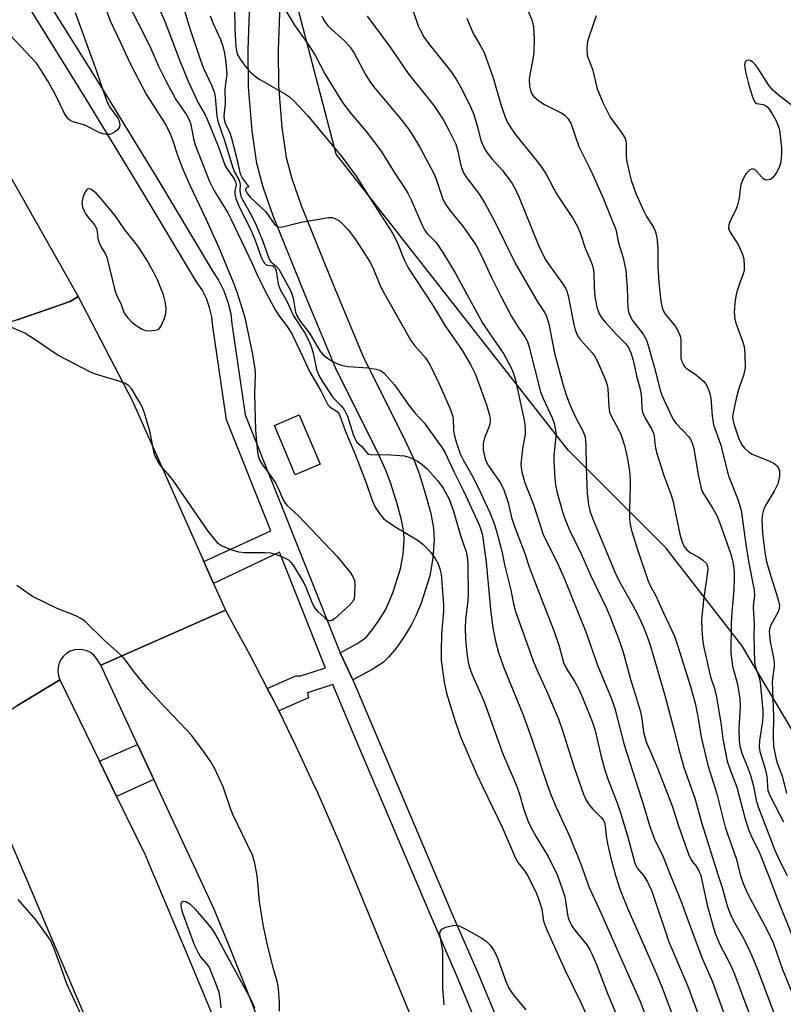
# Model space of a CAD drawing. Units: inches. Extents: x 1237770 to 1243770, y 569452 to 573453.
# Drawn here: x 1238601 to 1238790, y 572968 to 573211 of the extents above; entities that cross this region are included whole.
import ezdxf

# ---------------------------------------------------------------- set-up
doc = ezdxf.new("R2010")
doc.units = ezdxf.units.IN
doc.header["$MEASUREMENT"] = 0
for name, color, linetype in [('CULTRL-Pad', 6, 'Continuous'), ('NTRL-Trees', 3, 'Continuous'), ('TRANS-Non Street Sidewalk', 7, 'Continuous'), ('TRANS-Road', 130, 'Continuous'), ('TRANS-Street Sidewalk', 7, 'Continuous'), ('Undefined', 1, 'Continuous')]:
    doc.layers.add(name, color=color, linetype=linetype)

msp = doc.modelspace()

# ---------------------------------------------------------------- linework, layer by layer
at = {"layer": 'CULTRL-Pad'}
msp.add_lwpolyline([(1238675.62, 573101.58), (1238669.52, 573098.98), (1238664.35, 573111.13), (1238670.45, 573113.73)], close=True, dxfattribs=at)
at = {"layer": 'NTRL-Trees'}
msp.add_lwpolyline([(1238831.15, 572970.56), (1238779.79, 573056.78), (1238761.03, 573080.91), (1238736.9, 573105.04), (1238679.62, 573178.13), (1238669.63, 573216.14), (1238670.98, 573231.1), (1238648.17, 573268.43), (1238597.47, 573300.77), (1238571.8, 573343.31), (1238552.55, 573403.09), (1238548.63, 573437.43), (1238529.21, 573452.86), (1238892.1, 573452.83)], dxfattribs=at)
at = {"layer": 'TRANS-Non Street Sidewalk'}
msp.add_lwpolyline([(1238665.67, 573215.21), (1238665.31, 573203.81), (1238665.37, 573195.06), (1238666.18, 573184.73), (1238667.25, 573177.34), (1238668.66, 573172.12), (1238670.95, 573165.47), (1238678.84, 573145.96), (1238686.38, 573127.91), (1238696.42, 573107.95), (1238698.61, 573103.11), (1238700.09, 573099.24), (1238701.79, 573093.87), (1238702.96, 573089.42), (1238703.65, 573085.75), (1238703.85, 573082.89), (1238703.49, 573078.38), (1238702.73, 573073.99), (1238700.57, 573067.23), (1238699.31, 573064.16), (1238698.15, 573061.83), (1238696.33, 573058.89), (1238694.41, 573056.17), (1238692.64, 573054.01), (1238691.18, 573052.61), (1238688.47, 573050.83), (1238683.75, 573048.31), (1238680.56, 573055), (1238684.69, 573057.19), (1238686.54, 573058.41), (1238687.2, 573059.04), (1238688.52, 573060.65), (1238690.15, 573062.97), (1238691.68, 573065.44), (1238692.57, 573067.22), (1238693.61, 573069.76), (1238695.52, 573075.75), (1238696.14, 573079.31), (1238696.43, 573082.93), (1238696.3, 573084.8), (1238695.74, 573087.79), (1238694.68, 573091.81), (1238693.1, 573096.8), (1238691.78, 573100.27), (1238689.75, 573104.76), (1238679.66, 573124.82), (1238672, 573143.15), (1238664.01, 573162.88), (1238661.58, 573169.95), (1238659.99, 573175.84), (1238658.82, 573183.92), (1238657.98, 573194.74), (1238657.91, 573203.91), (1238658.28, 573215.52)], dxfattribs=at)
at = {"layer": 'TRANS-Road'}
msp.add_lwpolyline([(1238615.89, 573142.95), (1238613.87, 573141.78), (1238606.06, 573139.06), (1238600.82, 573137.24), (1238590.28, 573133.57), (1238589.2, 573133.2), (1238556.08, 573189.27), (1238529.74, 573231.42), (1238490.87, 573287.93), (1238452.68, 573341.91), (1238417.25, 573391.94), (1238373.63, 573452.84), (1238373.6, 573452.88), (1238408.79, 573452.88), (1238408.82, 573452.83), (1238472.54, 573365.66), (1238479.5, 573355.59), (1238524.95, 573289.93), (1238541.58, 573264.81), (1238550.36, 573251.28), (1238557.98, 573239.53), (1238574.15, 573214.11), (1238590.08, 573188.53), (1238598.5, 573173.67)], close=True, dxfattribs=at)
for points in [[(1238600.82, 573137.24), (1238606.06, 573139.06), (1238613.87, 573141.78), (1238615.89, 573142.95), (1238629.3, 573117.14), (1238634.74, 573104.92), (1238646.94, 573077.51), (1238649.35, 573072.07), (1238652.26, 573065.54), (1238621.46, 573051.9), (1238620.43, 573053.6), (1238620.11, 573053.98), (1238619.75, 573054.39), (1238618.93, 573055.03), (1238618, 573055.49), (1238617, 573055.76), (1238615.96, 573055.83), (1238614.93, 573055.7), (1238614.84, 573055.67), (1238613.94, 573055.37), (1238613.04, 573054.85), (1238612.26, 573054.16), (1238611.63, 573053.33), (1238611.17, 573052.39), (1238610.91, 573051.39), (1238610.85, 573050.35), (1238610.99, 573049.32), (1238611.33, 573048.33), (1238608.64, 573046.69), (1238600.74, 573041.87)], [(1238664.68, 572953.55), (1238657.16, 572972.76), (1238653.17, 572982.61), (1238649.42, 572991.87), (1238634.61, 573023.66), (1238630.56, 573032.36), (1238627.43, 573039.07), (1238621.46, 573051.9), (1238652.26, 573065.54), (1238654.69, 573061.09), (1238658.32, 573054.47), (1238662.6, 573046.2), (1238664.12, 573043.27), (1238665.41, 573040.65), (1238669.67, 573031.94), (1238673.85, 573022.91), (1238674.97, 573020.49), (1238677.2, 573015.36), (1238680, 573008.93), (1238698.07, 572965.16)], [(1238619.35, 572961.07), (1238610.11, 572982.72), (1238608.64, 572986.17), (1238604.81, 572995.14), (1238599.3, 573008.05), (1238598.44, 573010.06), (1238596.84, 573013.56), (1238595.98, 573015.46), (1238595.73, 573016), (1238593.88, 573020.05), (1238589.54, 573029.56), (1238588.89, 573030.98), (1238587.53, 573033.82), (1238597.16, 573039.69), (1238600.74, 573041.87), (1238608.64, 573046.69), (1238611.33, 573048.33), (1238621.13, 573028.22), (1238625.38, 573019.49), (1238632.48, 573004.91), (1238634, 573001.32), (1238635.3, 572998.26), (1238642.34, 572981.65), (1238652.03, 572958.3)]]:
    msp.add_lwpolyline(points, dxfattribs=at)
at = {"layer": 'TRANS-Street Sidewalk'}
for points in [[(1238607.57, 573217.18), (1238621.64, 573194.57), (1238635.52, 573171.84), (1238649.15, 573149.12), (1238650.55, 573146.99), (1238651.88, 573144.38), (1238652.88, 573141.62), (1238653.56, 573138.76), (1238653.85, 573136.2), (1238657.13, 573113.77), (1238680.56, 573055), (1238683.75, 573048.31), (1238708.54, 572989.86), (1238714.56, 572975.93), (1238720.42, 572961.87), (1238726.08, 572947.74), (1238731.56, 572933.53), (1238736.84, 572919.25), (1238741.94, 572904.9), (1238746.85, 572890.49), (1238751.54, 572876.05), (1238757.76, 572857.42), (1238763.78, 572838.69)], [(1238715.14, 572961.34), (1238709.31, 572975.34), (1238703.3, 572989.26), (1238684.24, 573034.19), (1238678.75, 573047.14), (1238672.5, 573045.14), (1238672.81, 573043.87), (1238665.41, 573040.65), (1238664.12, 573043.27), (1238662.6, 573046.2), (1238669.62, 573049.29), (1238670.9, 573049.29), (1238677.01, 573051.24), (1238676.49, 573052.45), (1238665.58, 573079.83), (1238649.35, 573072.07), (1238646.94, 573077.51), (1238663.48, 573085.1), (1238652.54, 573112.54), (1238649.17, 573135.59), (1238648.9, 573137.95), (1238648.35, 573140.26), (1238647.54, 573142.5), (1238646.47, 573144.62), (1238645.15, 573146.6), (1238631.48, 573169.4), (1238617.62, 573192.09), (1238603.58, 573214.67)]]:
    msp.add_lwpolyline(points, dxfattribs=at)
msp.add_lwpolyline([(1238634.61, 573023.66), (1238625.38, 573019.49), (1238621.13, 573028.22), (1238630.56, 573032.36)], close=True, dxfattribs=at)
at = {"layer": 'Undefined'}
for points, elevation in [([(1238726.48, 573214.78), (1238727.91, 573211.3), (1238728.32, 573209.61), (1238728.53, 573206.47), (1238728.42, 573203.53), (1238728.25, 573201.97), (1238727.5, 573198.22), (1238727.31, 573196.57), (1238727.38, 573194.93), (1238727.66, 573193.62), (1238728.03, 573192.89), (1238728.36, 573192.44), (1238729.65, 573191.28), (1238731.07, 573190.42), (1238735.17, 573188.37), (1238736.11, 573187.75), (1238736.83, 573186.96), (1238737.54, 573185.8), (1238739.53, 573180.02), (1238742.12, 573174.9), (1238742.98, 573173.04), (1238745.53, 573167.24), (1238748.66, 573159.53), (1238749.38, 573156.25), (1238750.53, 573152.51), (1238751.15, 573149.38), (1238751.52, 573145.11), (1238751.68, 573140.17), (1238751.79, 573139.31), (1238751.96, 573138.67), (1238752.27, 573137.98), (1238752.82, 573137.05), (1238755.41, 573133.65), (1238756.24, 573132.22), (1238756.77, 573130.63), (1238758.23, 573125.34), (1238759.6, 573119.82), (1238760.08, 573118.61), (1238762.63, 573113.1), (1238763.03, 573112.34), (1238763.56, 573111.6), (1238766.64, 573108.42), (1238767.09, 573107.75), (1238767.58, 573106.78), (1238767.96, 573105.43), (1238769.05, 573098.92), (1238769.88, 573095.26), (1238770.48, 573094.01), (1238772.67, 573090.63), (1238773.61, 573088.9), (1238774.35, 573087.04), (1238777.13, 573079.33), (1238777.49, 573077.89), (1238777.73, 573076.49), (1238777.89, 573074.9), (1238777.92, 573073.47), (1238777.85, 573070.61), (1238777.31, 573065.03), (1238777.14, 573062.26), (1238777.13, 573054.9), (1238777.47, 573051.67), (1238778.74, 573047.24), (1238779.3, 573043.62), (1238779.36, 573041.77), (1238779.09, 573036.22), (1238779.19, 573033.36), (1238779.33, 573032), (1238779.83, 573030.22), (1238781.25, 573026.76), (1238781.92, 573024.81), (1238782.67, 573022.08), (1238783.35, 573018.59), (1238783.87, 573016.93), (1238787.94, 573006.27), (1238789.18, 573003.53), (1238790.97, 573000)], 572), ([(1238743.83, 573212.26), (1238742.06, 573207.27), (1238741.67, 573205.93), (1238741.54, 573204.48), (1238741.64, 573202.7), (1238741.84, 573201.86), (1238742.94, 573199.13), (1238744.06, 573194.28), (1238745.46, 573190.9), (1238747.26, 573187.31), (1238750.28, 573183.25), (1238751.03, 573182), (1238751.18, 573181.54), (1238751.28, 573180.72), (1238751.25, 573177.89), (1238751.33, 573176.77), (1238751.86, 573173.99), (1238752.5, 573171.75), (1238753.66, 573168.4), (1238755.57, 573164.07), (1238756.23, 573162.76), (1238757.95, 573160.14), (1238758.5, 573158.93), (1238758.79, 573157.49), (1238759.05, 573155.12), (1238759.09, 573150.42), (1238759.28, 573146.42), (1238759.77, 573141.8), (1238760.16, 573140.19), (1238760.58, 573139.22), (1238760.98, 573138.53), (1238763.09, 573136), (1238763.59, 573135.3), (1238764.49, 573133.46), (1238764.65, 573132.9), (1238764.76, 573132.09), (1238764.76, 573127.9), (1238764.93, 573127.1), (1238765.37, 573126.13), (1238765.67, 573125.69), (1238766.06, 573125.32), (1238768.61, 573123.55), (1238770.31, 573122.1), (1238770.81, 573121.46), (1238771.22, 573120.75), (1238771.68, 573119.77), (1238771.94, 573118.97), (1238772.14, 573117.85), (1238772.48, 573113.54), (1238772.83, 573111.25), (1238774.53, 573106.48), (1238776.52, 573098.71), (1238778.73, 573093.13), (1238779.61, 573090.23), (1238780.76, 573081.74), (1238781.56, 573077.09), (1238782.85, 573070.48), (1238782.91, 573069.12), (1238782.65, 573067.23), (1238782.58, 573066.17), (1238782.86, 573062.14), (1238782.81, 573059.2), (1238782.96, 573052.7), (1238783.18, 573051.45), (1238784.09, 573048.88), (1238784.37, 573047.68), (1238785.01, 573040.74), (1238785, 573039.55), (1238784.88, 573038.11), (1238784.15, 573033.32), (1238784.08, 573031.77), (1238784.29, 573030.63), (1238785.58, 573026.34), (1238785.94, 573024.89), (1238786.06, 573023.8), (1238786.12, 573021.77), (1238786.23, 573020.98), (1238786.85, 573019.44), (1238790.12, 573013.22)], 570), ([(1238792.75, 573189.77), (1238788.82, 573192.82), (1238787.5, 573193.95), (1238786.39, 573195.26), (1238783.66, 573199.56), (1238783.13, 573200.28), (1238782.55, 573200.89), (1238781.9, 573201.3), (1238781.49, 573201.38), (1238780.94, 573201.26), (1238780.69, 573201.01), (1238780.54, 573200.64), (1238780.49, 573200.19), (1238780.74, 573198.43), (1238781.56, 573195.19), (1238782.43, 573192.31), (1238782.84, 573191.27), (1238783.12, 573190.86), (1238783.48, 573190.62), (1238785.16, 573190.38), (1238785.62, 573190.17), (1238786.04, 573189.86), (1238786.57, 573189.23), (1238787.19, 573188.28), (1238788.19, 573186.54), (1238788.65, 573185.52), (1238788.99, 573184.48), (1238789.2, 573183.33), (1238789.57, 573179.76), (1238789.62, 573178.27), (1238789.42, 573176.21), (1238789.04, 573174.81), (1238788.49, 573173.79), (1238787.85, 573172.83), (1238787.31, 573172.2), (1238786.9, 573171.9), (1238786.48, 573171.77), (1238786.02, 573171.75), (1238785.57, 573171.83), (1238785.17, 573172.03), (1238784.64, 573172.51), (1238783.39, 573174.03), (1238783.01, 573174.31), (1238782.61, 573174.47), (1238782.21, 573174.45), (1238781.8, 573174.25), (1238780.88, 573173.37), (1238780.18, 573172.17), (1238779.55, 573170.61), (1238779.36, 573169.52), (1238779.19, 573167.29), (1238778.68, 573165.28), (1238778.25, 573164.21), (1238776.92, 573161.71), (1238776.56, 573160.69), (1238776.54, 573159.89), (1238776.78, 573159.13), (1238778.96, 573155.66), (1238779.91, 573153.63), (1238780.27, 573152.26), (1238780.42, 573150.55), (1238780.37, 573149.41), (1238780.17, 573148.58), (1238778.69, 573144.49), (1238778.29, 573143.1), (1238778.06, 573141.37), (1238777.95, 573139.04), (1238778.09, 573137.48), (1238778.36, 573136.37), (1238779.03, 573134.39), (1238780.01, 573131.97), (1238780.36, 573130.65), (1238780.57, 573128.63), (1238780.6, 573125.35), (1238780.47, 573124.52), (1238780.2, 573123.46), (1238779.09, 573120.25), (1238778.41, 573117.78), (1238777.64, 573114.28), (1238777.54, 573113.47), (1238777.56, 573112.62), (1238777.88, 573111.25), (1238778.99, 573108.06), (1238779.82, 573106.34), (1238780.45, 573105.49), (1238781.44, 573104.62), (1238782.38, 573104.05), (1238786.66, 573102.35), (1238787.68, 573101.85), (1238788.22, 573101.44), (1238788.54, 573101.08), (1238788.91, 573100.41), (1238789.08, 573099.94), (1238789.15, 573099.42), (1238789.12, 573098.6), (1238788.69, 573096.68), (1238787.82, 573094.89), (1238785.92, 573091.79), (1238785.27, 573090.55), (1238784.88, 573089.23), (1238784.75, 573087.93), (1238784.92, 573084.46), (1238785.52, 573079.81), (1238785.91, 573077.54), (1238786.52, 573075.23), (1238788.71, 573068.38), (1238789.08, 573066.69), (1238789.06, 573066.01), (1238788.84, 573065.3), (1238786.88, 573061.62), (1238786.63, 573060.84), (1238786.57, 573060.29), (1238786.61, 573059.42), (1238786.84, 573057.66), (1238787.64, 573053.77), (1238787.8, 573052.4), (1238787.79, 573051.57), (1238787.44, 573049.2), (1238787.33, 573047.8), (1238787.63, 573039.42), (1238787.52, 573034.2), (1238787.64, 573031.89), (1238788.28, 573028.66), (1238788.65, 573027.55), (1238789.8, 573024.64), (1238790.88, 573020.22)], 568), ([(1238660.07, 573000), (1238659.42, 573003.36), (1238658.92, 573004.99), (1238654.16, 573014.91), (1238653.63, 573016.26), (1238651.7, 573021.92), (1238649.65, 573026.36), (1238648.69, 573028.09), (1238647.04, 573030.45), (1238643.84, 573034.64), (1238642.68, 573035.95), (1238637.43, 573041.36), (1238633.22, 573045.9), (1238629.53, 573050.44), (1238627.63, 573053.12), (1238626.84, 573054.08), (1238622.5, 573057.92), (1238617.61, 573062.68), (1238616.54, 573063.48), (1238615.27, 573064.1), (1238610.68, 573065.9), (1238604.64, 573068.88), (1238600.75, 573071.61)], 592), ([(1238665.59, 572966.5), (1238665.59, 572968.53), (1238665.34, 572972.19), (1238665.02, 572973.92), (1238664.15, 572976.95), (1238662.55, 572983.12), (1238661.58, 572987.89), (1238660.69, 572993.61), (1238660.07, 573000)], 592), ([(1238726.85, 573000), (1238728.9, 572995.93), (1238729.67, 572994.01), (1238730.39, 572991.73), (1238730.85, 572988.71), (1238731.61, 572986.58), (1238736.05, 572976.73), (1238740.1, 572968.49), (1238742.84, 572962.41)], 592), ([(1238734.29, 573000), (1238736.02, 572995.06), (1238736.28, 572993.72), (1238736.75, 572990.32), (1238736.94, 572989.52), (1238737.29, 572988.53), (1238737.81, 572987.58), (1238738.58, 572986.46), (1238741.54, 572982.83), (1238742.28, 572981.67), (1238742.8, 572980.68), (1238743.89, 572978.03), (1238746.59, 572970.88), (1238749.57, 572963.87)], 590), ([(1238741.04, 573000), (1238742.1, 572997.02), (1238745.09, 572990.63), (1238751.63, 572975.68), (1238754.73, 572968.88), (1238760.52, 572953.5), (1238767.09, 572937.43), (1238767.99, 572934.96), (1238769.36, 572930.45), (1238773.21, 572920.94), (1238775.36, 572915.26), (1238776.29, 572912.35), (1238778.47, 572904.34), (1238782.74, 572892), (1238784.18, 572888.22), (1238787.82, 572878.11), (1238789.81, 572870.36), (1238792.77, 572860.9), (1238797.41, 572848.43), (1238805.6, 572825.05)], 588), ([(1238748.64, 573000), (1238749.76, 572996.49), (1238751.56, 572991.95), (1238758.08, 572977.23), (1238759.86, 572972.88), (1238767.73, 572952.19), (1238773.06, 572938.92), (1238773.66, 572937.19), (1238774.51, 572934.07), (1238774.92, 572932.86), (1238782.19, 572913.98), (1238783.05, 572911.25), (1238785.3, 572903.2), (1238788.92, 572891.76), (1238792.89, 572881.26), (1238794.48, 572876.37), (1238798.46, 572863.48), (1238810.92, 572826.22)], 586), ([(1238755.55, 573000), (1238756.54, 572998.39), (1238757.55, 572996.09), (1238761.75, 572983.6), (1238766.37, 572972.8), (1238773.99, 572952.41), (1238778.28, 572941.62), (1238778.92, 572939.75), (1238780.17, 572935.31), (1238781.98, 572930.14), (1238786.64, 572918.21), (1238789.96, 572910.42), (1238790.36, 572909.08), (1238792.3, 572901.26), (1238794.06, 572895.15), (1238794.78, 572893.27), (1238797.94, 572885.86), (1238799.26, 572882.19), (1238804.11, 572867.17), (1238806, 572861.05), (1238808.25, 572854.97), (1238812.45, 572842.48)], 584), ([(1238762.16, 573000), (1238764.81, 572993.55), (1238766.52, 572988.78), (1238769.96, 572979.77), (1238772.59, 572973.73), (1238778.58, 572957.07), (1238780.15, 572952.89), (1238783.52, 572945.01), (1238784.14, 572943), (1238784.97, 572938.71), (1238785.41, 572937.11), (1238788.96, 572927.3), (1238791.42, 572920.85)], 582), ([(1238769.66, 573000), (1238771.25, 572992.65), (1238772.82, 572987.08), (1238773.33, 572985.5), (1238774.4, 572982.94), (1238776.92, 572978.09), (1238777.87, 572976.02), (1238783.21, 572961.78), (1238786.97, 572953.44), (1238788.06, 572950.83), (1238791.03, 572941.18)], 580), ([(1238774, 573000), (1238774.99, 572997), (1238776.29, 572992.28), (1238776.97, 572990.33), (1238777.72, 572988.83), (1238780, 572984.92), (1238781.18, 572982.56), (1238782.27, 572980.16), (1238783.56, 572977.06), (1238788.94, 572962.8), (1238792.17, 572955.86)], 578), ([(1238779.45, 573000), (1238780.1, 572998.04), (1238781.29, 572995.39), (1238786.07, 572986.47), (1238787.61, 572983.16), (1238789.87, 572976.75), (1238793.77, 572967.18), (1238795.72, 572962.01), (1238798.76, 572952.94), (1238802.22, 572943.53), (1238802.73, 572941.89), (1238804.12, 572936.19), (1238805.81, 572931.27), (1238808.21, 572925.71), (1238812.75, 572916.31), (1238815.2, 572910.97), (1238820.37, 572897.95), (1238822.19, 572893.16), (1238826.16, 572881.65), (1238829.43, 572871.63), (1238832.3, 572863.9), (1238835.26, 572853.91), (1238838.44, 572843.96), (1238839.37, 572841.25)], 576), ([(1238786.41, 573000), (1238788.72, 572993.86), (1238791.61, 572986.74), (1238794.73, 572978.77), (1238798.78, 572969.68), (1238800.36, 572965.74), (1238807.02, 572946.95), (1238808.1, 572943.57), (1238809.8, 572937.31), (1238811.23, 572932.98), (1238812.4, 572930.3), (1238817.2, 572920.31), (1238818.11, 572918.25), (1238821.44, 572909.27), (1238826.2, 572897.11), (1238833.69, 572874.86), (1238837.29, 572864.62), (1238840.12, 572855.19), (1238841.58, 572851.25), (1238844.24, 572843.33), (1238845.56, 572840.44)], 574), ([(1238616.83, 572965.04), (1238613.05, 572973.24), (1238611.53, 572977.71), (1238609.85, 572982.12), (1238609.03, 572984), (1238608.08, 572985.45), (1238605.48, 572988.96), (1238601.08, 572994.09)], 590), ([(1238651.22, 572967.35), (1238650.95, 572969.66), (1238650.69, 572971.08), (1238649.91, 572973.31), (1238648.23, 572977.4), (1238647.77, 572978.11), (1238646.12, 572979.98), (1238645.4, 572981.17), (1238644.66, 572982.65), (1238641.76, 572990.71), (1238641.44, 572991.82), (1238641.31, 572992.81), (1238641.43, 572993.39), (1238641.86, 572993.65), (1238642.51, 572993.55), (1238643.46, 572992.98), (1238644.74, 572991.7), (1238648.67, 572987.17), (1238649.35, 572986.19), (1238650.42, 572984.39), (1238652.33, 572980.66), (1238657.58, 572971.21), (1238658.35, 572969.69), (1238659.42, 572967.27)], 592), ([(1238706.28, 572968.04), (1238705.95, 572972.25), (1238705.93, 572981.34), (1238705.81, 572982.37), (1238705.2, 572985.41), (1238705.29, 572986.17), (1238705.73, 572986.75), (1238706.69, 572987.2), (1238708.33, 572987.63), (1238709.15, 572987.72), (1238709.95, 572987.57), (1238711.51, 572986.84), (1238715.72, 572984.45), (1238716.64, 572983.79), (1238717.64, 572982.82), (1238718.47, 572981.64), (1238719.29, 572980.1), (1238721.62, 572973.64), (1238722.33, 572972.01), (1238723.49, 572970.32), (1238726.45, 572966.82)], 594)]:
    msp.add_lwpolyline(points, dxfattribs=dict(at, elevation=elevation))
at = {"layer": 'Undefined', "elevation": 594}
msp.add_lwpolyline([(1238618.48, 573169.59), (1238618.13, 573169.48), (1238617.84, 573169.16), (1238617.47, 573168.49), (1238617.06, 573167.45), (1238616.81, 573166.23), (1238616.98, 573165.02), (1238617.25, 573164.28), (1238617.79, 573163.34), (1238618.43, 573162.44), (1238619.93, 573160.66), (1238620.45, 573159.74), (1238620.61, 573159.05), (1238620.75, 573157.43), (1238620.93, 573156.64), (1238621.47, 573155.37), (1238622.61, 573153.42), (1238622.96, 573152.66), (1238624.92, 573144.52), (1238625.33, 573143.42), (1238626.48, 573141.01), (1238627.22, 573138.89), (1238628.04, 573137.76), (1238629.24, 573136.55), (1238630.43, 573135.67), (1238631.7, 573134.92), (1238632.51, 573134.61), (1238633.36, 573134.52), (1238634.8, 573134.64), (1238635.57, 573134.87), (1238635.98, 573135.16), (1238636.3, 573135.57), (1238637.13, 573137.36), (1238637.55, 573138.71), (1238637.59, 573140.09), (1238637.37, 573141.71), (1238636.97, 573143.4), (1238635.44, 573147.12), (1238634.69, 573148.73), (1238633.04, 573151.74), (1238631.05, 573154.8), (1238629.89, 573156.39), (1238627.43, 573159.46), (1238624.93, 573163.04), (1238621.56, 573167.1), (1238620.39, 573168.39), (1238619.33, 573169.27), (1238618.89, 573169.49)], close=True, dxfattribs=at)
at = {"layer": 'Undefined'}
for points in [[(1238620.86, 573219.28, 594), (1238623.81, 573211.09, 594), (1238626.37, 573205.74, 594), (1238628.75, 573200.54, 594), (1238632.8, 573192.76, 594), (1238637.4, 573185.6, 594), (1238638.46, 573183.56, 594), (1238639.2, 573181.7, 594), (1238640.46, 573177.61, 594), (1238641.72, 573174.39, 594), (1238643.47, 573170.46, 594), (1238647.41, 573162.17, 594), (1238650.61, 573155.12, 594), (1238654.17, 573146.55, 594), (1238655.19, 573143.85, 594), (1238657.08, 573137.81, 594), (1238658.9, 573129.11, 594), (1238659.53, 573125.23, 594), (1238659.59, 573123.82, 594), (1238659.42, 573119.02, 594), (1238659.65, 573109.91, 594), (1238660.17, 573104.54, 594), (1238660.34, 573103.67, 594), (1238660.69, 573102.68, 594), (1238661.43, 573101.44, 594), (1238663.92, 573098.06, 594), (1238664.72, 573096.84, 594), (1238665.32, 573095.67, 594), (1238666.5, 573092.76, 594), (1238666.99, 573091.94, 594), (1238667.49, 573091.38, 594), (1238670.2, 573088.86, 594), (1238679.89, 573078.81, 594), (1238683.17, 573074.78, 594), (1238683.75, 573073.84, 594), (1238684.1, 573072.86, 594), (1238684.22, 573071.74, 594), (1238684.16, 573069.47, 594), (1238684.03, 573068.37, 594), (1238683.73, 573067.63, 594), (1238682.77, 573066.57, 594), (1238679.22, 573063.4, 594), (1238678.55, 573062.96, 594), (1238678.11, 573062.85, 594), (1238677.9, 573062.88, 594), (1238677.26, 573063.23, 594), (1238676.63, 573063.75, 594), (1238675.17, 573065.14, 594), (1238674.43, 573066.01, 594), (1238673.88, 573067.04, 594), (1238672.22, 573071.12, 594), (1238671.55, 573072.54, 594), (1238669.03, 573076.61, 594), (1238668.51, 573077.32, 594), (1238667.88, 573077.89, 594), (1238667.12, 573078.3, 594), (1238666.03, 573078.76, 594), (1238664.36, 573079.37, 594), (1238663.51, 573079.59, 594), (1238662.04, 573079.7, 594), (1238656.98, 573079.69, 594), (1238655.53, 573079.85, 594), (1238654.18, 573080.27, 594), (1238652.04, 573081.07, 594), (1238651.28, 573081.42, 594), (1238650.58, 573081.89, 594), (1238649.6, 573082.94, 594), (1238647.97, 573085.02, 594), (1238639.39, 573097.46, 594), (1238638.51, 573098.62, 594), (1238636.32, 573101.17, 594), (1238635.55, 573102.31, 594), (1238634.92, 573103.53, 594), (1238634.64, 573104.31, 594), (1238633.65, 573109.42, 594), (1238632.36, 573113.89, 594), (1238631.81, 573115.53, 594), (1238630.99, 573117.08, 594), (1238629.1, 573120.07, 594), (1238628.37, 573120.91, 594), (1238627.56, 573121.49, 594), (1238625.72, 573122.19, 594), (1238620.14, 573123.83, 594), (1238618.79, 573124.38, 594), (1238610.71, 573128.56, 594), (1238605.47, 573132.13, 594), (1238602.67, 573133.92, 594), (1238598.54, 573135.72, 594)], [(1238627.18, 573217.44, 592), (1238631.86, 573208.3, 592), (1238633.81, 573204.25, 592), (1238635.76, 573199.84, 592), (1238637.52, 573196.21, 592), (1238639.97, 573191.65, 592), (1238642.61, 573187.82, 592), (1238643.32, 573186.65, 592), (1238643.72, 573185.45, 592), (1238644.36, 573181.96, 592), (1238644.76, 573180.42, 592), (1238648.34, 573171.35, 592), (1238649.43, 573169.24, 592), (1238652.81, 573163.67, 592), (1238653.63, 573162.15, 592), (1238658.9, 573151.12, 592), (1238660.3, 573147.96, 592), (1238662.61, 573143.24, 592), (1238664.69, 573139.41, 592), (1238665.64, 573138.02, 592), (1238667.34, 573135.8, 592), (1238668.55, 573133.91, 592), (1238670.64, 573129.66, 592), (1238673.03, 573124.44, 592), (1238675.84, 573119.68, 592), (1238677.48, 573116.4, 592), (1238678.11, 573115.64, 592), (1238679.82, 573114.59, 592), (1238680.16, 573114.19, 592), (1238680.42, 573113.72, 592), (1238681.88, 573109.61, 592), (1238684.21, 573104.18, 592), (1238686.99, 573096.98, 592), (1238688.44, 573092.83, 592), (1238689.27, 573090.92, 592), (1238690.72, 573088.83, 592), (1238691.27, 573088.19, 592), (1238691.89, 573087.63, 592), (1238694.74, 573085.77, 592), (1238699.58, 573082.89, 592), (1238700.99, 573081.82, 592), (1238702.27, 573080.59, 592), (1238703.05, 573079.7, 592), (1238704.05, 573078.26, 592), (1238704.77, 573076.99, 592), (1238705.24, 573075.71, 592), (1238705.54, 573074.39, 592), (1238706.14, 573066.92, 592), (1238706.09, 573065.25, 592), (1238705.59, 573059.71, 592), (1238705.51, 573055.42, 592), (1238705.58, 573053.2, 592), (1238706.25, 573047.75, 592), (1238706.86, 573045.01, 592), (1238708.71, 573039.08, 592), (1238710.26, 573034.47, 592), (1238711.44, 573031.58, 592), (1238714.26, 573025.14, 592), (1238715.81, 573021.79, 592), (1238720.62, 573011.91, 592), (1238723.87, 573004.29, 592), (1238724.58, 573003.13, 592), (1238726.18, 573001.05, 592), (1238726.85, 573000, 592)], [(1238633.73, 573219.06, 590), (1238637.36, 573210.7, 590), (1238640.96, 573201.17, 590), (1238643.01, 573196.31, 590), (1238645.54, 573190.8, 590), (1238647.26, 573187.83, 590), (1238647.77, 573186.76, 590), (1238650.47, 573180.1, 590), (1238652.21, 573175.26, 590), (1238652.75, 573174.31, 590), (1238654.39, 573172.01, 590), (1238654.77, 573171.31, 590), (1238654.89, 573170.55, 590), (1238654.59, 573169.08, 590), (1238654.55, 573168.31, 590), (1238654.82, 573167.21, 590), (1238655.46, 573165.57, 590), (1238658.76, 573158.87, 590), (1238659.67, 573156.66, 590), (1238661.1, 573152.72, 590), (1238661.63, 573151.55, 590), (1238661.9, 573151.18, 590), (1238662.24, 573150.9, 590), (1238662.64, 573150.73, 590), (1238663.98, 573150.52, 590), (1238664.28, 573150.35, 590), (1238664.51, 573150.06, 590), (1238664.75, 573149.31, 590), (1238665.25, 573146.07, 590), (1238665.76, 573144.69, 590), (1238667.41, 573141.82, 590), (1238669.08, 573138.22, 590), (1238671.75, 573134.08, 590), (1238672.66, 573132.37, 590), (1238673.34, 573130.89, 590), (1238673.86, 573129.34, 590), (1238674.77, 573125.04, 590), (1238675.36, 573123.5, 590), (1238676.19, 573122.06, 590), (1238678.72, 573118.23, 590), (1238679.35, 573117.48, 590), (1238680.83, 573116.02, 590), (1238681.69, 573114.91, 590), (1238682.41, 573113.47, 590), (1238683.82, 573108.93, 590), (1238684.35, 573107.59, 590), (1238684.72, 573107.05, 590), (1238685.93, 573105.93, 590), (1238687.28, 573104.33, 590), (1238687.67, 573104.06, 590), (1238688.43, 573103.88, 590), (1238691.97, 573103.94, 590), (1238696.45, 573103.63, 590), (1238697.86, 573103.23, 590), (1238699.72, 573102.33, 590), (1238700.87, 573101.53, 590), (1238702.11, 573100.43, 590), (1238704.61, 573097.52, 590), (1238706.02, 573095.65, 590), (1238707.48, 573092.9, 590), (1238708.6, 573089.98, 590), (1238710.33, 573083.96, 590), (1238711.69, 573079.9, 590), (1238712.02, 573078.19, 590), (1238712.12, 573076.41, 590), (1238712.24, 573069.3, 590), (1238712.06, 573067.11, 590), (1238711.54, 573063.24, 590), (1238711.47, 573061.05, 590), (1238711.57, 573058.37, 590), (1238711.88, 573054.89, 590), (1238712.11, 573053.21, 590), (1238712.48, 573051.61, 590), (1238713.13, 573049.79, 590), (1238716.13, 573042.85, 590), (1238720.77, 573030.05, 590), (1238724.07, 573022.38, 590), (1238724.86, 573020.05, 590), (1238725.95, 573016.32, 590), (1238727.03, 573013.36, 590), (1238727.65, 573012.06, 590), (1238729.02, 573009.51, 590), (1238732.01, 573004.67, 590), (1238734.29, 573000, 590)], [(1238640.74, 573218.21, 588), (1238643.54, 573208.93, 588), (1238646.06, 573201.38, 588), (1238646.77, 573199.57, 588), (1238648.85, 573195.18, 588), (1238649.5, 573193.52, 588), (1238649.74, 573192.29, 588), (1238650.17, 573187.56, 588), (1238650.39, 573186.32, 588), (1238652.06, 573181.54, 588), (1238654.07, 573174.77, 588), (1238654.5, 573173.73, 588), (1238655.55, 573171.85, 588), (1238655.84, 573171.17, 588), (1238655.91, 573170.64, 588), (1238655.79, 573169.15, 588), (1238655.86, 573168.6, 588), (1238656.09, 573167.79, 588), (1238656.55, 573166.74, 588), (1238658.38, 573163.6, 588), (1238659.5, 573161.32, 588), (1238661.33, 573157.04, 588), (1238663.04, 573152.23, 588), (1238663.48, 573151.56, 588), (1238664.69, 573150.56, 588), (1238665.41, 573149.72, 588), (1238668.37, 573144.28, 588), (1238668.74, 573143.39, 588), (1238668.95, 573142.59, 588), (1238669.57, 573139.13, 588), (1238670.03, 573137.95, 588), (1238670.66, 573137, 588), (1238673.05, 573133.9, 588), (1238675.61, 573129.58, 588), (1238676.32, 573128.67, 588), (1238677.46, 573127.75, 588), (1238678.71, 573126.96, 588), (1238680.06, 573126.35, 588), (1238681.17, 573125.96, 588), (1238682.57, 573125.73, 588), (1238687.42, 573125.38, 588), (1238689.46, 573125.03, 588), (1238690.54, 573124.69, 588), (1238691.02, 573124.4, 588), (1238691.44, 573124.02, 588), (1238694.02, 573121.2, 588), (1238697.45, 573116.23, 588), (1238699.06, 573114.26, 588), (1238701.33, 573111.76, 588), (1238705.81, 573105.63, 588), (1238706.5, 573104.38, 588), (1238708.74, 573099.6, 588), (1238711.02, 573094.96, 588), (1238714.93, 573086.58, 588), (1238715.37, 573085.41, 588), (1238715.72, 573084.06, 588), (1238716.7, 573077.38, 588), (1238717.69, 573065.71, 588), (1238718.32, 573061.18, 588), (1238718.93, 573057.84, 588), (1238719.69, 573055.03, 588), (1238720.98, 573051.51, 588), (1238725.85, 573039.45, 588), (1238727.94, 573033.67, 588), (1238731.89, 573021.94, 588), (1238732.76, 573019.57, 588), (1238733.75, 573017.23, 588), (1238737.3, 573009.55, 588), (1238740.18, 573002.39, 588), (1238741.04, 573000, 588)], [(1238654.53, 573214.3, 584), (1238654.57, 573209.08, 584), (1238654.83, 573204.63, 584), (1238654.95, 573203.62, 584), (1238655.18, 573202.87, 584), (1238655.93, 573201.63, 584), (1238657.5, 573199.49, 584), (1238658.48, 573198.39, 584), (1238659.57, 573197.39, 584), (1238660.77, 573196.58, 584), (1238667.09, 573192.95, 584), (1238668.05, 573192.29, 584), (1238669.12, 573191.31, 584), (1238672.52, 573187.7, 584), (1238681.06, 573177.37, 584), (1238682.69, 573175.29, 584), (1238684.52, 573172.68, 584), (1238687.56, 573167.82, 584), (1238693.55, 573158.65, 584), (1238694.7, 573156.41, 584), (1238696.43, 573152.05, 584), (1238697.41, 573150.1, 584), (1238703.42, 573140.95, 584), (1238706.57, 573135.75, 584), (1238710.82, 573129.55, 584), (1238712.9, 573125.99, 584), (1238714.01, 573123.72, 584), (1238716.76, 573116.25, 584), (1238717.44, 573113.96, 584), (1238717.67, 573112.81, 584), (1238717.66, 573111.98, 584), (1238717.44, 573110.89, 584), (1238716.23, 573108.04, 584), (1238715.92, 573106.68, 584), (1238715.88, 573105.84, 584), (1238715.95, 573105.01, 584), (1238716.43, 573102.81, 584), (1238716.72, 573102.06, 584), (1238717.21, 573101.14, 584), (1238720.09, 573097.02, 584), (1238720.93, 573095.47, 584), (1238722.09, 573092.08, 584), (1238722.94, 573088.37, 584), (1238723.54, 573086.44, 584), (1238726.22, 573079.48, 584), (1238727.31, 573076.24, 584), (1238728.55, 573072.93, 584), (1238733.48, 573060.28, 584), (1238734.66, 573056.61, 584), (1238735.73, 573052.62, 584), (1238736.43, 573051.17, 584), (1238738.47, 573047.98, 584), (1238739.66, 573045.82, 584), (1238740.48, 573043.97, 584), (1238742.85, 573037.99, 584), (1238743.58, 573035.77, 584), (1238744.96, 573029.67, 584), (1238745.9, 573026.35, 584), (1238746.8, 573023.65, 584), (1238749.1, 573017.67, 584), (1238749.94, 573015.21, 584), (1238751.57, 573009.77, 584), (1238753.35, 573003.07, 584), (1238753.67, 573002.31, 584), (1238753.98, 573001.81, 584), (1238755.55, 573000, 584)], [(1238698.21, 573214.67, 576), (1238699.86, 573209.86, 576), (1238700.42, 573208.65, 576), (1238701.35, 573206.97, 576), (1238702.47, 573205.35, 576), (1238708.06, 573198.42, 576), (1238709.3, 573196.53, 576), (1238710.57, 573194.33, 576), (1238712.77, 573189.8, 576), (1238713.61, 573187.91, 576), (1238714.44, 573185.17, 576), (1238715.32, 573181.61, 576), (1238716.08, 573179.75, 576), (1238716.69, 573178.81, 576), (1238718.08, 573177.01, 576), (1238720.66, 573174.09, 576), (1238721.75, 573172.74, 576), (1238723.05, 573170.85, 576), (1238723.91, 573169.39, 576), (1238724.81, 573167.44, 576), (1238729.47, 573155.86, 576), (1238730.64, 573153.32, 576), (1238731.43, 573151.92, 576), (1238732.28, 573150.61, 576), (1238735.55, 573146.17, 576), (1238736.25, 573145.03, 576), (1238736.6, 573144.31, 576), (1238736.94, 573143.13, 576), (1238738.29, 573136.04, 576), (1238738.65, 573134.73, 576), (1238739.09, 573133.68, 576), (1238739.5, 573132.93, 576), (1238740, 573132.25, 576), (1238742.94, 573128.97, 576), (1238743.43, 573128.32, 576), (1238744.23, 573126.75, 576), (1238746.2, 573122.16, 576), (1238746.53, 573121.1, 576), (1238746.69, 573120.29, 576), (1238746.94, 573115.74, 576), (1238747.15, 573114.44, 576), (1238747.66, 573113.19, 576), (1238749.29, 573110.34, 576), (1238750.04, 573108.77, 576), (1238750.86, 573106.2, 576), (1238751.6, 573102.91, 576), (1238752.09, 573099.75, 576), (1238752.21, 573097.82, 576), (1238752.22, 573095.88, 576), (1238752.03, 573090.69, 576), (1238752.03, 573088.1, 576), (1238752.19, 573086.76, 576), (1238752.55, 573085.19, 576), (1238754.08, 573080.27, 576), (1238756.55, 573072.91, 576), (1238757.16, 573071.62, 576), (1238758.56, 573069.03, 576), (1238760.5, 573064.88, 576), (1238763.15, 573059.08, 576), (1238763.96, 573056.89, 576), (1238767.12, 573046.69, 576), (1238768.26, 573042.52, 576), (1238768.96, 573039.27, 576), (1238769.75, 573034.19, 576), (1238771.38, 573027.23, 576), (1238773.62, 573020.12, 576), (1238775.66, 573011.95, 576), (1238778.38, 573004.2, 576), (1238779.45, 573000, 576)], [(1238615.14, 573213.11, 596), (1238620.3, 573198.92, 596), (1238622.89, 573191.4, 596), (1238623.64, 573189.79, 596), (1238625.67, 573187.02, 596), (1238625.89, 573186.57, 596), (1238626.1, 573185.82, 596), (1238626.15, 573185.33, 596), (1238626.08, 573184.87, 596), (1238625.84, 573184.46, 596), (1238625.48, 573184.09, 596), (1238624.84, 573183.59, 596), (1238624.14, 573183.19, 596), (1238623.65, 573183.03, 596), (1238622.87, 573183.01, 596), (1238622.07, 573183.17, 596), (1238621.26, 573183.44, 596), (1238617.52, 573185.26, 596), (1238614.6, 573186.14, 596), (1238613.92, 573186.49, 596), (1238613.35, 573186.97, 596), (1238612.53, 573188.16, 596), (1238610.16, 573192.98, 596), (1238608.47, 573196.04, 596), (1238606.7, 573198.96, 596), (1238605.57, 573200.61, 596), (1238599.06, 573207.5, 596)], [(1238648.49, 573212.3, 586), (1238649.23, 573210.41, 586), (1238651.05, 573206.44, 586), (1238651.58, 573204.79, 586), (1238652.01, 573203.07, 586), (1238652.34, 573200.76, 586), (1238652.58, 573197.9, 586), (1238652.09, 573194.19, 586), (1238652.16, 573190.56, 586), (1238651.9, 573187.57, 586), (1238651.94, 573186.67, 586), (1238652.19, 573185.83, 586), (1238653.32, 573183.39, 586), (1238653.75, 573182.11, 586), (1238655.02, 573177.29, 586), (1238655.91, 573173.25, 586), (1238656.5, 573172.13, 586), (1238657.99, 573170.18, 586), (1238657.93, 573170.01, 586), (1238657.52, 573169.88, 586), (1238657.28, 573169.67, 586), (1238657.23, 573169.4, 586), (1238657.31, 573169.05, 586), (1238657.68, 573168.37, 586), (1238658.38, 573167.48, 586), (1238662.12, 573163.94, 586), (1238662.85, 573163.09, 586), (1238664.31, 573160.95, 586), (1238664.87, 573160.41, 586), (1238665.3, 573160.19, 586), (1238665.81, 573160.13, 586), (1238666.36, 573160.18, 586), (1238671, 573161.33, 586), (1238677.73, 573162.5, 586), (1238678.58, 573162.48, 586), (1238679.32, 573162.25, 586), (1238680.26, 573161.73, 586), (1238681.09, 573161.05, 586), (1238682.59, 573159.45, 586), (1238684.41, 573157.08, 586), (1238688.06, 573151.26, 586), (1238688.85, 573149.71, 586), (1238690.21, 573146.27, 586), (1238690.82, 573144.97, 586), (1238698.03, 573132.08, 586), (1238699.02, 573130.76, 586), (1238701.66, 573127.84, 586), (1238702.73, 573126.15, 586), (1238704.92, 573121.72, 586), (1238707.53, 573115.85, 586), (1238708.12, 573114.34, 586), (1238708.35, 573113.58, 586), (1238708.49, 573112.76, 586), (1238708.62, 573109.93, 586), (1238708.8, 573108.61, 586), (1238709.21, 573107.07, 586), (1238710.24, 573104.15, 586), (1238710.95, 573102.62, 586), (1238713.02, 573099.01, 586), (1238714.59, 573095.94, 586), (1238717.45, 573089.81, 586), (1238718.6, 573086.95, 586), (1238719.21, 573085, 586), (1238720.51, 573080.12, 586), (1238721.28, 573076.39, 586), (1238722.76, 573070.45, 586), (1238723.38, 573067.08, 586), (1238723.91, 573065.19, 586), (1238728.25, 573053.04, 586), (1238729.28, 573050.61, 586), (1238731.67, 573045.47, 586), (1238734.61, 573038.46, 586), (1238735.55, 573035.78, 586), (1238738.48, 573026.39, 586), (1238740.74, 573020.08, 586), (1238741.31, 573018.74, 586), (1238742.02, 573017.56, 586), (1238743.02, 573016.35, 586), (1238745.05, 573014.34, 586), (1238745.52, 573013.72, 586), (1238745.88, 573013.05, 586), (1238746.09, 573012.14, 586), (1238746.27, 573009.8, 586), (1238746.63, 573007.78, 586), (1238747.35, 573004.62, 586), (1238748.64, 573000, 586)], [(1238666.87, 573214.11, 582), (1238669.29, 573209.98, 582), (1238672.4, 573205.71, 582), (1238673.71, 573203.71, 582), (1238674.47, 573202.43, 582), (1238676.85, 573198, 582), (1238681.19, 573190.91, 582), (1238683.33, 573188.09, 582), (1238687.14, 573183.63, 582), (1238690.76, 573178.89, 582), (1238694.17, 573173.31, 582), (1238696.19, 573170.34, 582), (1238697.33, 573168.51, 582), (1238698.15, 573166.85, 582), (1238700.84, 573160.62, 582), (1238701.5, 573159.31, 582), (1238702.09, 573158.52, 582), (1238703.52, 573157.17, 582), (1238704.3, 573156.29, 582), (1238705.93, 573153.84, 582), (1238708.99, 573148.84, 582), (1238715.87, 573136.35, 582), (1238717.39, 573133.99, 582), (1238721.05, 573128.73, 582), (1238722.77, 573125.52, 582), (1238723.29, 573124.25, 582), (1238723.87, 573122.29, 582), (1238726.16, 573112.07, 582), (1238726.28, 573110.39, 582), (1238726.26, 573108.99, 582), (1238725.64, 573105.34, 582), (1238725.24, 573101.54, 582), (1238725.3, 573100.72, 582), (1238725.5, 573099.68, 582), (1238726.25, 573096.96, 582), (1238726.83, 573095.28, 582), (1238728.44, 573091.33, 582), (1238730.74, 573084.24, 582), (1238734.63, 573076.35, 582), (1238735.92, 573073.45, 582), (1238741.26, 573060.19, 582), (1238744.17, 573051.94, 582), (1238747.65, 573043.64, 582), (1238748.41, 573041.25, 582), (1238750.71, 573032.25, 582), (1238755.64, 573017.1, 582), (1238757, 573012.34, 582), (1238758.23, 573008.99, 582), (1238760.35, 573004.57, 582), (1238762.16, 573000, 582)], [(1238676.09, 573212.22, 580), (1238676.61, 573211.18, 580), (1238677.1, 573210.44, 580), (1238677.67, 573209.78, 580), (1238681.76, 573206.07, 580), (1238683.1, 573204.55, 580), (1238684.03, 573203.11, 580), (1238686.94, 573197.68, 580), (1238688.06, 573195.87, 580), (1238689.19, 573194.4, 580), (1238695.28, 573187.19, 580), (1238697.39, 573184.46, 580), (1238698.38, 573183.01, 580), (1238700.34, 573179.68, 580), (1238703.65, 573173.53, 580), (1238704.29, 573172, 580), (1238705.86, 573167.27, 580), (1238706.42, 573166, 580), (1238707.49, 573164.45, 580), (1238711.08, 573160.14, 580), (1238714.07, 573155.72, 580), (1238715.68, 573152.68, 580), (1238717.79, 573147.98, 580), (1238720.25, 573143.03, 580), (1238722.94, 573138.05, 580), (1238724.59, 573135.4, 580), (1238726.2, 573133.01, 580), (1238726.83, 573131.84, 580), (1238727.26, 573130.5, 580), (1238730.12, 573119.46, 580), (1238730.75, 573117.81, 580), (1238732.96, 573112.99, 580), (1238733.46, 573111.61, 580), (1238733.66, 573110.78, 580), (1238733.83, 573109.45, 580), (1238733.86, 573108.36, 580), (1238733.41, 573103.76, 580), (1238733.36, 573102.43, 580), (1238733.59, 573098.04, 580), (1238733.8, 573096.42, 580), (1238734.12, 573094.81, 580), (1238735.61, 573089.55, 580), (1238736.28, 573087.7, 580), (1238737.36, 573085.11, 580), (1238740.12, 573079.4, 580), (1238742.45, 573074.2, 580), (1238746.39, 573066, 580), (1238747.4, 573063.62, 580), (1238749.38, 573058.49, 580), (1238750.46, 573055.15, 580), (1238752.36, 573048.19, 580), (1238753.57, 573044.49, 580), (1238754.79, 573040.38, 580), (1238755.12, 573038.8, 580), (1238755.54, 573035.4, 580), (1238756.15, 573033.04, 580), (1238758.79, 573026.94, 580), (1238761.47, 573020.12, 580), (1238762.66, 573016.91, 580), (1238764.16, 573012.25, 580), (1238766.65, 573005.22, 580), (1238767.4, 573003.73, 580), (1238768.49, 573002.27, 580), (1238769.07, 573001.35, 580), (1238769.66, 573000, 580)], [(1238687.25, 573212.18, 578), (1238692.95, 573204.54, 578), (1238697.41, 573198.08, 578), (1238703.74, 573190.16, 578), (1238706.03, 573186.68, 578), (1238707.55, 573183.92, 578), (1238709.18, 573180.57, 578), (1238709.66, 573178.91, 578), (1238710.28, 573175.64, 578), (1238710.62, 573174.57, 578), (1238711.06, 573173.53, 578), (1238711.81, 573172.34, 578), (1238714.75, 573168.5, 578), (1238716.27, 573166.18, 578), (1238718.73, 573161.55, 578), (1238723.92, 573151.08, 578), (1238729.3, 573141.67, 578), (1238731.11, 573138.91, 578), (1238731.58, 573138.04, 578), (1238732.1, 573136.21, 578), (1238733.5, 573129.01, 578), (1238735.6, 573121.36, 578), (1238736.42, 573118.66, 578), (1238736.97, 573117.12, 578), (1238737.74, 573115.31, 578), (1238738.82, 573113.03, 578), (1238740.64, 573109.62, 578), (1238741.12, 573108.23, 578), (1238741.31, 573106.29, 578), (1238741.33, 573100.77, 578), (1238741.63, 573094.42, 578), (1238741.94, 573091.57, 578), (1238742.36, 573089.77, 578), (1238742.92, 573088.23, 578), (1238748.76, 573074.19, 578), (1238749.82, 573072.09, 578), (1238752.73, 573067, 578), (1238754.39, 573063.89, 578), (1238755.55, 573061.35, 578), (1238756.34, 573059.29, 578), (1238757.22, 573056.62, 578), (1238760.74, 573044.79, 578), (1238763.2, 573035.51, 578), (1238764.18, 573031.41, 578), (1238765.5, 573026.64, 578), (1238768.17, 573019.05, 578), (1238769.92, 573012.82, 578), (1238774, 573000, 578)], [(1238711.9, 573211.76, 574), (1238713.48, 573207.91, 574), (1238715.35, 573204.75, 574), (1238716.13, 573203.28, 574), (1238718.37, 573196.99, 574), (1238720.32, 573190.36, 574), (1238721.27, 573187.53, 574), (1238721.85, 573186.16, 574), (1238722.91, 573184.4, 574), (1238724.07, 573182.71, 574), (1238729.12, 573176.58, 574), (1238730.53, 573174.68, 574), (1238731.45, 573173.17, 574), (1238733.36, 573169.54, 574), (1238734.34, 573167.86, 574), (1238738.15, 573162.19, 574), (1238739.22, 573160.27, 574), (1238739.85, 573158.73, 574), (1238741.14, 573154.89, 574), (1238742.54, 573151.73, 574), (1238742.97, 573150.42, 574), (1238743.23, 573148.83, 574), (1238743.32, 573145.23, 574), (1238743.48, 573142.98, 574), (1238744, 573140.37, 574), (1238744.55, 573138.72, 574), (1238745.14, 573137.77, 574), (1238746.07, 573136.67, 574), (1238748.8, 573133.67, 574), (1238750.99, 573131.49, 574), (1238751.78, 573130.36, 574), (1238752.42, 573129.05, 574), (1238752.97, 573127.26, 574), (1238753.82, 573123.41, 574), (1238754.77, 573119.74, 574), (1238755.03, 573117.82, 574), (1238755.11, 573115.29, 574), (1238755.25, 573114.43, 574), (1238755.9, 573112.9, 574), (1238757.52, 573110.31, 574), (1238758.01, 573109.24, 574), (1238758.18, 573108.46, 574), (1238758.43, 573106.04, 574), (1238758.75, 573104.47, 574), (1238760.52, 573098.74, 574), (1238762.27, 573094.17, 574), (1238762.78, 573092.61, 574), (1238764.53, 573084.29, 574), (1238765, 573082.59, 574), (1238765.58, 573081.26, 574), (1238766.24, 573080.38, 574), (1238767.09, 573079.7, 574), (1238769.18, 573078.6, 574), (1238770.11, 573077.96, 574), (1238771.06, 573077.01, 574), (1238771.37, 573076.31, 574), (1238771.42, 573075.77, 574), (1238771.36, 573074.9, 574), (1238770.32, 573068.07, 574), (1238769.86, 573063.04, 574), (1238769.9, 573060.52, 574), (1238770.21, 573057.72, 574), (1238770.44, 573056.32, 574), (1238772.1, 573049.02, 574), (1238773.02, 573046.21, 574), (1238773.56, 573044.05, 574), (1238774.64, 573037.7, 574), (1238775.09, 573033.77, 574), (1238776.18, 573028.2, 574), (1238776.9, 573026.05, 574), (1238778.61, 573021.82, 574), (1238780.57, 573014.22, 574), (1238781.56, 573011.1, 574), (1238782.14, 573009.75, 574), (1238784.19, 573005.6, 574), (1238786.41, 573000, 574)]]:
    msp.add_polyline3d(points, dxfattribs=at)

doc.saveas('drawing.dxf')
